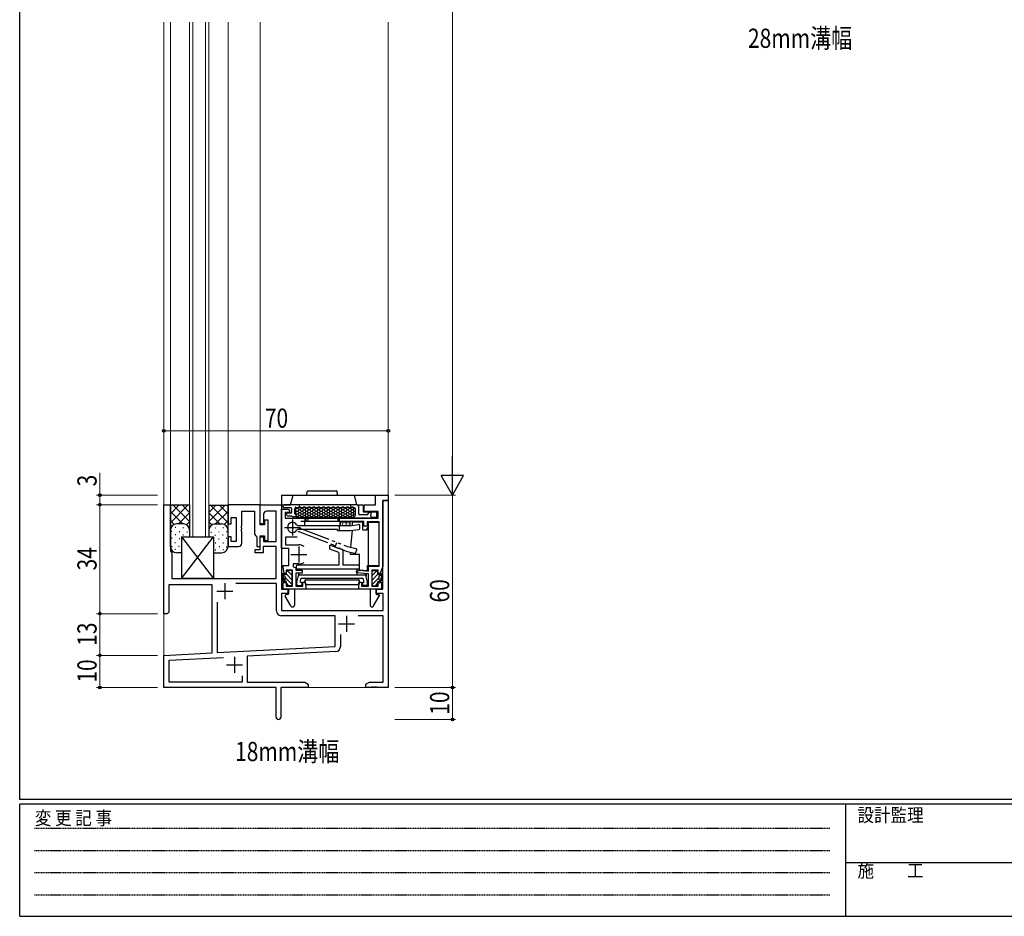
# Model space of a CAD drawing. Extents: x 0 to 793, y 0 to 564.
# Drawn here: x 3 to 310, y 0 to 280 of the extents above; entities that cross this region are included whole.
import ezdxf

# ---------------------------------------------------------------- set-up
doc = ezdxf.new("R2010")
doc.units = 0
doc.linetypes.add('HIDDEN', pattern=[0.375, 0.25, -0.125])
doc.linetypes.add('YDIVIDE_1', pattern=[15, 10, -1, 1, -1, 1, -1])
doc.layers.add('USER1', color=3, linetype='CONTINUOUS')
doc.layers.add('YKK_ZWAK', color=7, linetype='CONTINUOUS')
for name, color, linetype, lineweight in [('YKK_11', 7, 'CONTINUOUS', 30), ('YKK_12', 2, 'CONTINUOUS', 13), ('YKK_13', 4, 'CONTINUOUS', 30), ('YKK_D', 6, 'CONTINUOUS', 13)]:
    doc.layers.add(name, color=color, linetype=linetype, lineweight=lineweight)
doc.styles.add('text-b', font='extslim2.shx', dxfattribs={"width": 0.8, "bigfont": 'extfont2.shx'})
doc.styles.add('YKK_OSSTYLE1', font='romans.shx', dxfattribs={"width": 0.9, "bigfont": 'EXTFONT.SHX'})

# ---------------------------------------------------------------- blocks, each defined once
blk = doc.blocks.new('A201')
at = {"layer": 'YKK_ZWAK', "color": 254, "linetype": 'Continuous'}
for p, q in [((21, 35), (21, 410)), ((571, 35), (21, 35)), ((544, 34), (21, 34)), ((21, 9), (21, 34)), ((205, 34), (205, 9)), ((21, 9), (544, 9))]:
    blk.add_line(p, q, dxfattribs=at)
at = {"layer": 'YKK_ZWAK', "color": 131, "linetype": 'HIDDEN'}
for p, q in [((24.28, 28.63), (201.57, 28.63)), ((24.28, 23.68), (201.57, 23.68)), ((24.28, 18.74), (201.57, 18.74)), ((24.28, 13.79), (201.57, 13.79))]:
    blk.add_line(p, q, dxfattribs=at)
at = {"layer": 'YKK_ZWAK', "color": 131, "linetype": 'Continuous'}
blk.add_line((205, 21), (297, 21), dxfattribs=at)
at = {"layer": 'YKK_ZWAK', "color": 131, "linetype": 'Continuous', "style": 'YKK_OSSTYLE1', "width": 0.9}
for s, p in [('設計監理', (207.69, 30.05)), ('変 更 記 事', (24.37, 29.39)), ('施\u3000\u3000工', (207.69, 17.68))]:
    blk.add_text(s, height=3, dxfattribs=at).set_placement(p)

msp = doc.modelspace()

# ---------------------------------------------------------------- linework, layer by layer
at = {"layer": 'YKK_11', "linetype": 'ByBlock', "lineweight": -2, "ltscale": 0.5}
for p, q in [((113.8, 128.4), (113.8, 131.4)), ((113.8, 131.4), (117.8, 131.4)), ((116.1, 102), (116.1, 129.7)), ((116.1, 129.7), (117.8, 129.7)), ((117.8, 129.7), (116.1, 129.7)), ((116.1, 129.7), (116.1, 109.2)), ((117.8, 131.4), (117.8, 129.7)), ((117.8, 129.7), (117.8, 71.4)), ((47.8, 94.4), (47.8, 128.4)), ((47.8, 128.4), (49.8, 128.4)), ((49.8, 128.4), (49.8, 113.9)), ((77.8, 128.4), (67.8, 128.4)), ((67.8, 128.4), (67.8, 122.4)), ((72.1, 121.86), (72.1, 126.4)), ((72.1, 126.4), (76, 126.4)), ((76, 126.4), (76, 119.2)), ((77.8, 122.4), (77.8, 128.4)), ((77.8, 128.4), (84.5, 128.4)), ((77.8, 122.1), (77.8, 128.4)), ((82.8, 126.4), (79.9, 126.4)), ((82.8, 116.9), (82.8, 126.4)), ((84.5, 128.4), (84.5, 102)), ((84.5, 114.7), (84.5, 127)), ((84.5, 127), (86.3, 127)), ((86.9, 126), (85.6, 126)), ((85.6, 126), (85.6, 124.2)), ((87.1, 126.2), (86.9, 126)), ((110.3, 126.3), (110.3, 128.4)), ((110.3, 128.4), (113.8, 128.4)), ((114.6, 126.3), (110.3, 126.3)), ((114.6, 124.2), (114.6, 126.3)), ((68.8, 122.4), (68.8, 124.4)), ((68.8, 124.4), (70.3, 124.4)), ((70.3, 124.4), (70.3, 116.9)), ((78.9, 125.4), (78.9, 122.4)), ((80.3, 123.6), (79.2, 123.6)), ((79.2, 123.6), (79.2, 122.1)), ((80.3, 117.2), (80.3, 123.6)), ((85.6, 124.2), (114.6, 124.2)), ((110.2, 123.2), (90.5, 123.2)), ((110.2, 121.7), (110.2, 123.2)), ((114.9, 123), (111.2, 123)), ((111.2, 123), (111.2, 121.7)), ((114.9, 109.2), (114.9, 123)), ((67.8, 122.4), (68.8, 122.4)), ((71.98, 121.67), (72.1, 121.86)), ((71.98, 121.13), (71.98, 121.67)), ((72.1, 120.94), (71.98, 121.13)), ((71.98, 120.67), (72.1, 120.86)), ((71.98, 120.13), (71.98, 120.67)), ((72.1, 119.94), (71.98, 120.13)), ((72.1, 120.86), (72.1, 120.94)), ((72.1, 116.4), (72.1, 119.94)), ((78.9, 122.4), (77.8, 122.4)), ((79.2, 122.1), (77.8, 122.1)), ((111.2, 121.7), (110.2, 121.7)), ((68.8, 118.4), (67.8, 118.4)), ((67.8, 118.4), (67.8, 115.4)), ((68.8, 116.9), (68.8, 118.4)), ((70.3, 116.9), (68.8, 116.9)), ((76, 119.2), (76.5, 118.7)), ((76.5, 118.7), (76.8, 118.4)), ((76.8, 118.4), (76.8, 115.4)), ((77.8, 115.4), (77.8, 118.7)), ((77.8, 118.7), (79.2, 118.7)), ((77.8, 114.4), (77.8, 118.4)), ((77.8, 118.4), (78.9, 118.4)), ((78.9, 118.4), (78.9, 116.9)), ((78.9, 116.9), (82.8, 116.9)), ((79.2, 118.7), (79.2, 117.2)), ((79.2, 117.2), (80.3, 117.2)), ((89.35, 118.3), (85.7, 118.3)), ((85.7, 118.3), (85.7, 115.9)), ((49.8, 113.9), (50.3, 113.4)), ((67.8, 115.4), (71.1, 115.4)), ((76.3, 113.4), (76.3, 114.4)), ((76.3, 114.4), (77.8, 114.4)), ((76.8, 115.4), (77.8, 115.4)), ((82.8, 115.4), (78.8, 115.4)), ((78.8, 115.4), (78.8, 113.4)), ((82.8, 105.4), (82.8, 115.4)), ((86.75, 114.7), (84.5, 114.7)), ((85.7, 115.9), (89.85, 115.9)), ((86.75, 109.4), (86.75, 114.7)), ((50.3, 113.4), (50.3, 105.4)), ((78.8, 113.4), (76.3, 113.4)), ((84.95, 109), (84.95, 109.4)), ((84.95, 109.4), (86.75, 109.4)), ((85.32, 106.9), (84.95, 109)), ((87.95, 108), (85.95, 108)), ((85.95, 108), (85.95, 106.9)), ((87.95, 103), (87.95, 108)), ((89.85, 109.9), (88.15, 109.9)), ((88.15, 109.9), (88.15, 109)), ((88.15, 109), (88.95, 108.79)), ((88.95, 108.79), (88.95, 108)), ((88.95, 108), (90.95, 108)), ((90.95, 108), (90.95, 107)), ((107.92, 107.62), (109.06, 107.93)), ((107.96, 107.12), (107.92, 107.62)), ((109.06, 107.93), (111.65, 107.7)), ((111.65, 107.7), (111.65, 109.2)), ((111.65, 109.2), (114.9, 109.2)), ((114.65, 108), (112.65, 108)), ((112.65, 108), (112.65, 103)), ((114.65, 106.9), (114.65, 108)), ((116.1, 109.2), (115.26, 106.9)), ((50.3, 105.4), (82.8, 105.4)), ((85.95, 106.9), (85.32, 106.9)), ((90.95, 107), (88.95, 107)), ((88.95, 107), (88.95, 103)), ((111.65, 106.8), (107.96, 107.12)), ((111.65, 103), (111.65, 106.8)), ((115.26, 106.9), (114.65, 106.9)), ((62.8, 103.4), (49.3, 103.4)), ((49.3, 103.4), (49.3, 94.9)), ((62.8, 82.19), (62.8, 103.4)), ((82.87, 103.77), (70.21, 103.77)), ((82.87, 95.27), (82.87, 103.77)), ((84.5, 102), (86.5, 102)), ((84.95, 102), (84.95, 104.1)), ((84.95, 104.1), (85.95, 104.1)), ((92.05, 102), (84.95, 102)), ((85.95, 104.1), (85.95, 103)), ((85.95, 103), (87.95, 103)), ((86.5, 102), (86.5, 100.7)), ((88.95, 103), (91.15, 103)), ((91.15, 103), (91.15, 104.2)), ((91.15, 104.2), (91.73, 104.2)), ((91.73, 104.2), (92.05, 103)), ((92.05, 103), (92.05, 102)), ((108.55, 103), (108.87, 104.2)), ((108.55, 102), (108.55, 103)), ((115.65, 102), (108.55, 102)), ((108.87, 104.2), (109.45, 104.2)), ((109.45, 104.2), (109.45, 103)), ((109.45, 103), (111.65, 103)), ((112.65, 103), (114.65, 103)), ((114.1, 100.7), (114.1, 102)), ((114.1, 102), (116.1, 102)), ((114.65, 103), (114.65, 104.1)), ((114.65, 104.1), (115.65, 104.1)), ((115.65, 104.1), (115.65, 102)), ((86.5, 100.7), (84.5, 100.7)), ((84.5, 100.7), (84.5, 95.4)), ((116.17, 100.7), (114.1, 100.7)), ((116.17, 95.4), (116.17, 100.7)), ((64.43, 97.99), (64.43, 82.27)), ((84.5, 95.4), (116.17, 95.4)), ((48.8, 94.4), (47.8, 94.4)), ((49.3, 94.9), (48.8, 94.4)), ((101.2, 93.77), (84.37, 93.77)), ((101.2, 84.2), (101.2, 93.77)), ((116.17, 93.77), (108.43, 93.77)), ((116.17, 73.03), (116.17, 93.77)), ((102.83, 87.91), (102.83, 84.08)), ((64.43, 82.27), (101.2, 84.2)), ((47.8, 81.4), (62.8, 82.19)), ((47.8, 71.4), (47.8, 81.4)), ((49.43, 79.85), (66.34, 80.74)), ((101.41, 82.58), (73.8, 81.13)), ((73.8, 81.13), (73.8, 73.03)), ((49.43, 73.03), (49.43, 79.85)), ((72.17, 74.99), (72.17, 73.03)), ((82.8, 71.4), (47.8, 71.4)), ((72.17, 73.03), (49.43, 73.03)), ((73.8, 73.03), (91.71, 73.03)), ((82.8, 62.15), (82.8, 71.4)), ((92.8, 71.4), (84.3, 71.4)), ((84.3, 71.4), (84.3, 62.15)), ((91.71, 73.03), (92.8, 72.4)), ((92.8, 72.4), (92.8, 71.4)), ((110.8, 72.4), (111.89, 73.03)), ((110.8, 71.4), (110.8, 72.4)), ((112.34, 71.4), (110.8, 71.4)), ((111.89, 73.03), (116.17, 73.03)), ((112.53, 71.52), (112.34, 71.4)), ((113.07, 71.52), (112.53, 71.52)), ((113.26, 71.4), (113.07, 71.52)), ((113.34, 71.4), (113.26, 71.4)), ((113.53, 71.52), (113.34, 71.4)), ((114.07, 71.52), (113.53, 71.52)), ((114.26, 71.4), (114.07, 71.52)), ((117.8, 71.4), (114.26, 71.4))]:
    msp.add_line(p, q, dxfattribs=at)
at = {"layer": 'YKK_11', "ltscale": 0.5}
for p, q in [((87.9, 123.8), (87.9, 118.8)), ((85.4, 121.3), (90.4, 121.3)), ((89.85, 115.4), (89.85, 110.4)), ((87.35, 112.9), (92.35, 112.9)), ((64.3, 101.4), (69.3, 101.4)), ((66.8, 103.9), (66.8, 98.9)), ((104.8, 93.7), (104.8, 88.7)), ((102.3, 91.2), (107.3, 91.2)), ((69.8, 80.9), (69.8, 75.9)), ((67.3, 78.4), (72.3, 78.4))]:
    msp.add_line(p, q, dxfattribs=at)
at = {"layer": 'YKK_11', "linetype": 'ByBlock', "lineweight": -2, "ltscale": 0.5}
for centre, radius, start, end in [((79.9, 125.4), 1, 90, 180), ((86.3, 126.2), 0.8, 0, 90), ((71.1, 116.4), 1, 270, 360), ((89.85, 112.9), 3, 55.9442, 90), ((89.85, 112.9), 3, 270, 304.0558), ((84.37, 95.27), 1.5, 180, 270), ((101.33, 84.08), 1.5, 273, 360), ((83.55, 62.15), 0.75, 180, 0)]:
    msp.add_arc(centre, radius, start, end, dxfattribs=at)
at = {"layer": 'YKK_12'}
for p, q in [((47.8, 71.4), (47.8, 278.9)), ((49.8, 278.9), (49.8, 128.1)), ((55.8, 118.4), (55.8, 278.9)), ((56.8, 118.4), (56.8, 278.9)), ((60.8, 118.4), (60.8, 278.9)), ((61.8, 118.4), (61.8, 278.9)), ((67.8, 128.1), (67.8, 278.9)), ((77.8, 128.1), (77.8, 278.9)), ((117.8, 71.4), (117.8, 278.9)), ((55.8, 118.4), (61.8, 118.4)), ((47.8, 71.4), (82.5, 71.4)), ((84.6, 71.4), (117.8, 71.4))]:
    msp.add_line(p, q, dxfattribs=at)
at = {"layer": 'YKK_13'}
for p, q in [((92.43, 131.4), (92.53, 132.52)), ((92.72, 132.7), (101.68, 132.7)), ((101.97, 131.4), (101.87, 132.52)), ((84.5, 131.4), (84.5, 128.1)), ((84.5, 131.4), (114.1, 131.4)), ((87.3, 128.4), (88.11, 131.4)), ((108, 128.4), (107.2, 131.4)), ((49.8, 128.4), (50, 128.2)), ((49.8, 115.4), (49.8, 128.4)), ((49.8, 125.53), (52.47, 128.2)), ((49.8, 127.86), (50.14, 128.2)), ((49.8, 122.7), (55.3, 128.2)), ((53.7, 122.4), (49.8, 126.3)), ((55.8, 128.2), (50, 128.2)), ((55.8, 123.13), (50.73, 128.2)), ((55.8, 125.96), (53.56, 128.2)), ((55.8, 128.4), (55.6, 128.2)), ((55.8, 128.4), (55.8, 118.4)), ((61.8, 128.4), (62, 128.2)), ((61.8, 128.4), (61.8, 118.4)), ((61.8, 123.13), (66.87, 128.2)), ((61.8, 125.96), (64.04, 128.2)), ((61.8, 128.2), (67.6, 128.2)), ((67.8, 122.7), (62.3, 128.2)), ((63.9, 122.4), (67.8, 126.3)), ((67.8, 125.53), (65.13, 128.2)), ((67.8, 127.86), (67.46, 128.2)), ((67.8, 128.4), (67.6, 128.2)), ((67.8, 115.4), (67.8, 128.4)), ((84.5, 128.4), (87.3, 128.4)), ((84.5, 126.7), (84.5, 115.2)), ((108.05, 128.4), (85.35, 128.4)), ((87.35, 127.4), (85.35, 127.4)), ((87.65, 126.1), (87.65, 127.1)), ((88.65, 125.5), (88.65, 127.1)), ((88.88, 126.74), (88.65, 126.74)), ((88.88, 127.6), (88.73, 127.6)), ((88.88, 127.6), (88.94, 127.7)), ((89.13, 127.17), (88.88, 127.6)), ((88.88, 126.74), (89.13, 127.17)), ((89.13, 126.31), (88.88, 126.74)), ((88.88, 125.87), (89.13, 126.31)), ((107.25, 127.4), (88.95, 127.4)), ((89.63, 127.17), (89.13, 127.17)), ((89.63, 126.31), (89.13, 126.31)), ((89.63, 127.17), (89.88, 127.6)), ((89.88, 126.74), (89.63, 127.17)), ((89.63, 126.31), (89.88, 126.74)), ((89.88, 125.87), (89.63, 126.31)), ((89.88, 127.6), (89.83, 127.7)), ((90.38, 127.6), (89.88, 127.6)), ((90.38, 126.74), (89.88, 126.74)), ((90.1, 127.4), (90.1, 128.4)), ((90.38, 127.6), (90.44, 127.7)), ((90.63, 127.17), (90.38, 127.6)), ((90.38, 126.74), (90.63, 127.17)), ((90.63, 126.31), (90.38, 126.74)), ((90.38, 125.87), (90.63, 126.31)), ((91.13, 127.17), (90.63, 127.17)), ((91.13, 126.31), (90.63, 126.31)), ((91.13, 127.17), (91.38, 127.6)), ((91.38, 126.74), (91.13, 127.17)), ((91.13, 126.31), (91.38, 126.74)), ((91.38, 125.87), (91.13, 126.31)), ((91.38, 127.6), (91.33, 127.7)), ((91.88, 127.6), (91.38, 127.6)), ((91.88, 126.74), (91.38, 126.74)), ((91.88, 127.6), (91.94, 127.7)), ((92.13, 127.17), (91.88, 127.6)), ((91.88, 126.74), (92.13, 127.17)), ((92.13, 126.31), (91.88, 126.74)), ((91.88, 125.87), (92.13, 126.31)), ((92.63, 127.17), (92.13, 127.17)), ((92.63, 126.31), (92.13, 126.31)), ((92.63, 127.17), (92.88, 127.6)), ((92.88, 126.74), (92.63, 127.17)), ((92.63, 126.31), (92.88, 126.74)), ((92.88, 125.87), (92.63, 126.31)), ((92.88, 127.6), (92.83, 127.7)), ((93.38, 127.6), (92.88, 127.6)), ((93.38, 126.74), (92.88, 126.74)), ((93.38, 127.6), (93.44, 127.7)), ((93.63, 127.17), (93.38, 127.6)), ((93.38, 126.74), (93.63, 127.17)), ((93.63, 126.31), (93.38, 126.74)), ((93.38, 125.87), (93.63, 126.31)), ((94.13, 127.17), (93.63, 127.17)), ((94.13, 126.31), (93.63, 126.31)), ((94.13, 127.17), (94.38, 127.6)), ((94.38, 126.74), (94.13, 127.17)), ((94.13, 126.31), (94.38, 126.74)), ((94.38, 125.87), (94.13, 126.31)), ((94.38, 127.6), (94.33, 127.7)), ((94.88, 127.6), (94.38, 127.6)), ((94.88, 126.74), (94.38, 126.74)), ((94.88, 127.6), (94.94, 127.7)), ((95.13, 127.17), (94.88, 127.6)), ((94.88, 126.74), (95.13, 127.17)), ((95.13, 126.31), (94.88, 126.74)), ((94.88, 125.87), (95.13, 126.31)), ((95.63, 127.17), (95.13, 127.17)), ((95.63, 126.31), (95.13, 126.31)), ((95.63, 127.17), (95.88, 127.6)), ((95.88, 126.74), (95.63, 127.17)), ((95.63, 126.31), (95.88, 126.74)), ((95.88, 125.87), (95.63, 126.31)), ((95.88, 127.6), (95.83, 127.7)), ((96.38, 127.6), (95.88, 127.6)), ((96.38, 126.74), (95.88, 126.74)), ((96.38, 127.6), (96.44, 127.7)), ((96.63, 127.17), (96.38, 127.6)), ((96.38, 126.74), (96.63, 127.17)), ((96.63, 126.31), (96.38, 126.74)), ((96.38, 125.87), (96.63, 126.31)), ((97.13, 127.17), (96.63, 127.17)), ((97.13, 126.31), (96.63, 126.31)), ((97.13, 127.17), (97.38, 127.6)), ((97.38, 126.74), (97.13, 127.17)), ((97.13, 126.31), (97.38, 126.74)), ((97.38, 125.87), (97.13, 126.31)), ((97.38, 127.6), (97.33, 127.7)), ((97.88, 127.6), (97.38, 127.6)), ((97.88, 126.74), (97.38, 126.74)), ((97.88, 127.6), (97.94, 127.7)), ((98.13, 127.17), (97.88, 127.6)), ((97.88, 126.74), (98.13, 127.17)), ((98.13, 126.31), (97.88, 126.74)), ((97.88, 125.87), (98.13, 126.31)), ((98.63, 127.17), (98.13, 127.17)), ((98.63, 126.31), (98.13, 126.31)), ((98.63, 127.17), (98.88, 127.6)), ((98.88, 126.74), (98.63, 127.17)), ((98.63, 126.31), (98.88, 126.74)), ((98.88, 125.87), (98.63, 126.31)), ((98.88, 127.6), (98.83, 127.7)), ((99.38, 127.6), (98.88, 127.6)), ((99.38, 126.74), (98.88, 126.74)), ((99.38, 127.6), (99.44, 127.7)), ((99.63, 127.17), (99.38, 127.6)), ((99.38, 126.74), (99.63, 127.17)), ((99.63, 126.31), (99.38, 126.74)), ((99.38, 125.87), (99.63, 126.31)), ((100.13, 127.17), (99.63, 127.17)), ((100.13, 126.31), (99.63, 126.31)), ((100.13, 127.17), (100.38, 127.6)), ((100.38, 126.74), (100.13, 127.17)), ((100.13, 126.31), (100.38, 126.74)), ((100.38, 125.87), (100.13, 126.31)), ((100.38, 127.6), (100.33, 127.7)), ((100.88, 127.6), (100.38, 127.6)), ((100.88, 126.74), (100.38, 126.74)), ((100.88, 127.6), (100.94, 127.7)), ((101.13, 127.17), (100.88, 127.6)), ((100.88, 126.74), (101.13, 127.17)), ((101.13, 126.31), (100.88, 126.74)), ((100.88, 125.87), (101.13, 126.31)), ((101.63, 127.17), (101.13, 127.17)), ((101.63, 126.31), (101.13, 126.31)), ((101.63, 127.17), (101.88, 127.6)), ((101.88, 126.74), (101.63, 127.17)), ((101.63, 126.31), (101.88, 126.74)), ((101.88, 125.87), (101.63, 126.31)), ((101.88, 127.6), (101.83, 127.7)), ((102.38, 127.6), (101.88, 127.6)), ((102.38, 126.74), (101.88, 126.74)), ((102.38, 127.6), (102.44, 127.7)), ((102.63, 127.17), (102.38, 127.6)), ((102.38, 126.74), (102.63, 127.17)), ((102.63, 126.31), (102.38, 126.74)), ((102.38, 125.87), (102.63, 126.31)), ((103.13, 127.17), (102.63, 127.17)), ((103.13, 126.31), (102.63, 126.31)), ((103.13, 127.17), (103.38, 127.6)), ((103.38, 126.74), (103.13, 127.17)), ((103.13, 126.31), (103.38, 126.74)), ((103.38, 125.87), (103.13, 126.31)), ((103.38, 127.6), (103.33, 127.7)), ((103.88, 127.6), (103.38, 127.6)), ((103.88, 126.74), (103.38, 126.74)), ((103.88, 127.6), (103.94, 127.7)), ((104.13, 127.17), (103.88, 127.6)), ((103.88, 126.74), (104.13, 127.17)), ((104.13, 126.31), (103.88, 126.74)), ((103.88, 125.87), (104.13, 126.31)), ((104.63, 127.17), (104.13, 127.17)), ((104.63, 126.31), (104.13, 126.31)), ((104.63, 127.17), (104.88, 127.6)), ((104.88, 126.74), (104.63, 127.17)), ((104.63, 126.31), (104.88, 126.74)), ((104.88, 125.87), (104.63, 126.31)), ((104.88, 127.6), (104.83, 127.7)), ((105.38, 127.6), (104.88, 127.6)), ((105.38, 126.74), (104.88, 126.74)), ((105.38, 127.6), (105.44, 127.7)), ((105.63, 127.17), (105.38, 127.6)), ((105.38, 126.74), (105.63, 127.17)), ((105.63, 126.31), (105.38, 126.74)), ((105.38, 125.87), (105.63, 126.31)), ((106.13, 127.17), (105.63, 127.17)), ((106.13, 126.31), (105.63, 126.31)), ((106.1, 127.4), (106.1, 128.4)), ((106.13, 127.17), (106.38, 127.6)), ((106.38, 126.74), (106.13, 127.17)), ((106.13, 126.31), (106.38, 126.74)), ((106.38, 125.87), (106.13, 126.31)), ((106.38, 127.6), (106.33, 127.7)), ((106.88, 127.6), (106.38, 127.6)), ((106.88, 126.74), (106.38, 126.74)), ((106.88, 127.6), (106.94, 127.7)), ((107.13, 127.17), (106.88, 127.6)), ((106.88, 126.74), (107.13, 127.17)), ((107.13, 126.31), (106.88, 126.74)), ((106.88, 125.87), (107.13, 126.31)), ((107.55, 127.17), (107.13, 127.17)), ((107.55, 126.31), (107.13, 126.31)), ((107.55, 125.1), (107.55, 127.1)), ((108, 128.4), (110, 128.4)), ((108.55, 125.5), (108.55, 127.9)), ((110, 128.4), (110, 126.15)), ((110, 126.15), (114.2, 126.15)), ((112.15, 126), (111.95, 126)), ((114.2, 124.5), (114.2, 126.15)), ((51.03, 122.24), (49.8, 123.47)), ((52.33, 122.4), (55.8, 125.87)), ((54.93, 122.17), (55.8, 123.04)), ((65.27, 122.4), (61.8, 125.87)), ((62.67, 122.17), (61.8, 123.04)), ((66.57, 122.24), (67.8, 123.47)), ((86.05, 125.3), (86.05, 125.5)), ((87.35, 125.8), (86.35, 125.8)), ((87.75, 124.8), (86.55, 124.8)), ((88.9, 124.6), (88.15, 124.6)), ((88.88, 125.87), (88.65, 125.87)), ((89.13, 125.44), (88.88, 125.87)), ((89.12, 125.41), (89.13, 125.44)), ((89.63, 125.44), (89.13, 125.44)), ((89.2, 124.9), (89.2, 124.2)), ((89.63, 124.57), (89.2, 124.57)), ((89.2, 124.5), (107, 124.5)), ((89.63, 125.44), (89.88, 125.87)), ((89.88, 125.01), (89.63, 125.44)), ((89.63, 124.57), (89.88, 125.01)), ((89.68, 124.5), (89.63, 124.57)), ((90.38, 125.87), (89.88, 125.87)), ((90.38, 125.01), (89.88, 125.01)), ((90.63, 125.44), (90.38, 125.87)), ((90.38, 125.01), (90.63, 125.44)), ((90.63, 124.57), (90.38, 125.01)), ((90.59, 124.5), (90.63, 124.57)), ((91.13, 125.44), (90.63, 125.44)), ((91.13, 124.57), (90.63, 124.57)), ((91.13, 125.44), (91.38, 125.87)), ((91.38, 125.01), (91.13, 125.44)), ((91.13, 124.57), (91.38, 125.01)), ((91.18, 124.5), (91.13, 124.57)), ((91.88, 125.87), (91.38, 125.87)), ((91.88, 125.01), (91.38, 125.01)), ((91.6, 123.2), (91.6, 121.8)), ((92.13, 125.44), (91.88, 125.87)), ((91.88, 125.01), (92.13, 125.44)), ((92.13, 124.57), (91.88, 125.01)), ((91.9, 123.2), (91.9, 124.2)), ((92.09, 124.5), (92.13, 124.57)), ((92.63, 125.44), (92.13, 125.44)), ((92.63, 124.57), (92.13, 124.57)), ((92.2, 123.2), (92.2, 124.2)), ((92.63, 125.44), (92.88, 125.87)), ((92.88, 125.01), (92.63, 125.44)), ((92.63, 124.57), (92.88, 125.01)), ((92.68, 124.5), (92.63, 124.57)), ((92.74, 124.2), (92.74, 123.2)), ((93.38, 125.87), (92.88, 125.87)), ((93.38, 125.01), (92.88, 125.01)), ((93.63, 125.44), (93.38, 125.87)), ((93.38, 125.01), (93.63, 125.44)), ((93.63, 124.57), (93.38, 125.01)), ((93.59, 124.5), (93.63, 124.57)), ((94.13, 125.44), (93.63, 125.44)), ((94.13, 124.57), (93.63, 124.57)), ((94.13, 125.44), (94.38, 125.87)), ((94.38, 125.01), (94.13, 125.44)), ((94.13, 124.57), (94.38, 125.01)), ((94.18, 124.5), (94.13, 124.57)), ((94.88, 125.87), (94.38, 125.87)), ((94.88, 125.01), (94.38, 125.01)), ((95.13, 125.44), (94.88, 125.87)), ((94.88, 125.01), (95.13, 125.44)), ((95.13, 124.57), (94.88, 125.01)), ((95.09, 124.5), (95.13, 124.57)), ((95.63, 125.44), (95.13, 125.44)), ((95.63, 124.57), (95.13, 124.57)), ((95.63, 125.44), (95.88, 125.87)), ((95.88, 125.01), (95.63, 125.44)), ((95.63, 124.57), (95.88, 125.01)), ((95.68, 124.5), (95.63, 124.57)), ((96.38, 125.87), (95.88, 125.87)), ((96.38, 125.01), (95.88, 125.01)), ((96.63, 125.44), (96.38, 125.87)), ((96.38, 125.01), (96.63, 125.44)), ((96.63, 124.57), (96.38, 125.01)), ((96.59, 124.5), (96.63, 124.57)), ((97.13, 125.44), (96.63, 125.44)), ((97.13, 124.57), (96.63, 124.57)), ((97.13, 125.44), (97.38, 125.87)), ((97.38, 125.01), (97.13, 125.44)), ((97.13, 124.57), (97.38, 125.01)), ((97.18, 124.5), (97.13, 124.57)), ((97.88, 125.87), (97.38, 125.87)), ((97.88, 125.01), (97.38, 125.01)), ((98.13, 125.44), (97.88, 125.87)), ((97.88, 125.01), (98.13, 125.44)), ((98.13, 124.57), (97.88, 125.01)), ((98.09, 124.5), (98.13, 124.57)), ((98.63, 125.44), (98.13, 125.44)), ((98.63, 124.57), (98.13, 124.57)), ((98.63, 125.44), (98.88, 125.87)), ((98.88, 125.01), (98.63, 125.44)), ((98.63, 124.57), (98.88, 125.01)), ((98.68, 124.5), (98.63, 124.57)), ((99.38, 125.87), (98.88, 125.87)), ((99.38, 125.01), (98.88, 125.01)), ((99.63, 125.44), (99.38, 125.87)), ((99.38, 125.01), (99.63, 125.44)), ((99.63, 124.57), (99.38, 125.01)), ((99.59, 124.5), (99.63, 124.57)), ((100.13, 125.44), (99.63, 125.44)), ((100.13, 124.57), (99.63, 124.57)), ((100.13, 125.44), (100.38, 125.87)), ((100.38, 125.01), (100.13, 125.44)), ((100.13, 124.57), (100.38, 125.01)), ((100.18, 124.5), (100.13, 124.57)), ((100.88, 125.87), (100.38, 125.87)), ((100.88, 125.01), (100.38, 125.01)), ((101.13, 125.44), (100.88, 125.87)), ((100.88, 125.01), (101.13, 125.44)), ((101.13, 124.57), (100.88, 125.01)), ((101.09, 124.5), (101.13, 124.57)), ((101.63, 125.44), (101.13, 125.44)), ((101.63, 124.57), (101.13, 124.57)), ((101.63, 125.44), (101.88, 125.87)), ((101.88, 125.01), (101.63, 125.44)), ((101.63, 124.57), (101.88, 125.01)), ((101.68, 124.5), (101.63, 124.57)), ((102.38, 125.87), (101.88, 125.87)), ((102.38, 125.01), (101.88, 125.01)), ((102.2, 123.2), (102.2, 124.2)), ((102.63, 125.44), (102.38, 125.87)), ((102.38, 125.01), (102.63, 125.44)), ((102.63, 124.57), (102.38, 125.01)), ((102.5, 124.2), (102.5, 123.2)), ((102.59, 124.5), (102.63, 124.57)), ((103.13, 125.44), (102.63, 125.44)), ((103.13, 124.57), (102.63, 124.57)), ((102.8, 121.85), (102.8, 123.2)), ((102.8, 123.2), (102.8, 121.8)), ((102.8, 122.9), (102.82, 122.89)), ((102.94, 123.06), (102.96, 123.06)), ((103.08, 122.96), (103.1, 122.95)), ((103.13, 125.44), (103.38, 125.87)), ((103.38, 125.01), (103.13, 125.44)), ((103.13, 124.57), (103.38, 125.01)), ((103.18, 124.5), (103.13, 124.57)), ((103.3, 122.9), (103.32, 122.89)), ((103.88, 125.87), (103.38, 125.87)), ((103.88, 125.01), (103.38, 125.01)), ((103.44, 123.06), (103.46, 123.06)), ((103.58, 122.96), (103.6, 122.95)), ((103.8, 122.9), (103.82, 122.89)), ((104.13, 125.44), (103.88, 125.87)), ((103.88, 125.01), (104.13, 125.44)), ((104.13, 124.57), (103.88, 125.01)), ((103.94, 123.06), (103.96, 123.06)), ((104.08, 122.96), (104.1, 122.95)), ((104.09, 124.5), (104.13, 124.57)), ((104.63, 125.44), (104.13, 125.44)), ((104.63, 124.57), (104.13, 124.57)), ((104.3, 122.9), (104.32, 122.89)), ((104.44, 123.06), (104.46, 123.06)), ((104.58, 122.96), (104.6, 122.95)), ((104.63, 125.44), (104.88, 125.87)), ((104.88, 125.01), (104.63, 125.44)), ((104.63, 124.57), (104.88, 125.01)), ((104.68, 124.5), (104.63, 124.57)), ((104.8, 122.9), (104.82, 122.89)), ((105.38, 125.87), (104.88, 125.87)), ((105.38, 125.01), (104.88, 125.01)), ((104.94, 123.06), (104.96, 123.06)), ((105.08, 122.96), (105.1, 122.95)), ((105.3, 122.9), (105.32, 122.89)), ((105.63, 125.44), (105.38, 125.87)), ((105.38, 125.01), (105.63, 125.44)), ((105.63, 124.57), (105.38, 125.01)), ((105.44, 123.06), (105.46, 123.06)), ((105.58, 122.96), (105.6, 122.95)), ((105.59, 124.5), (105.63, 124.57)), ((106.13, 125.44), (105.63, 125.44)), ((106.13, 124.57), (105.63, 124.57)), ((105.8, 123.2), (105.8, 121.85)), ((106.13, 125.44), (106.38, 125.87)), ((106.38, 125.01), (106.13, 125.44)), ((106.13, 124.57), (106.38, 125.01)), ((106.18, 124.5), (106.13, 124.57)), ((106.88, 125.87), (106.38, 125.87)), ((106.88, 125.01), (106.38, 125.01)), ((106.51, 123), (109.41, 123)), ((106.51, 123), (106.51, 121.91)), ((107.13, 125.44), (106.88, 125.87)), ((106.88, 125.01), (107.13, 125.44)), ((107, 124.81), (106.88, 125.01)), ((107.55, 125.44), (107.13, 125.44)), ((111.95, 124.2), (107.3, 124.2)), ((111.15, 125.2), (108.85, 125.2)), ((109.71, 122.7), (109.41, 123)), ((111.6, 122.9), (114.9, 122.9)), ((111.6, 109.4), (111.6, 122.9)), ((112.41, 124.5), (114.2, 124.5)), ((112.45, 125.45), (112.45, 125.7)), ((50.31, 120.06), (50.11, 120.06)), ((51.46, 121.26), (51.26, 121.26)), ((54, 122.4), (51.8, 122.4)), ((52.72, 119.96), (52.52, 119.96)), ((53.87, 121.16), (53.67, 121.16)), ((55.12, 119.86), (54.92, 119.86)), ((62.48, 119.86), (62.68, 119.86)), ((63.6, 122.4), (65.8, 122.4)), ((63.73, 121.16), (63.93, 121.16)), ((64.88, 119.96), (65.08, 119.96)), ((66.14, 121.26), (66.34, 121.26)), ((67.29, 120.06), (67.49, 120.06)), ((105.8, 121.85), (89.58, 121.85)), ((89.58, 120.75), (101.8, 120.75)), ((101.8, 120.75), (101.8, 120.65)), ((102.1, 120.35), (105.89, 120.35)), ((102.5, 121.85), (102.5, 120.35)), ((102.8, 122.4), (102.82, 122.39)), ((102.8, 121.9), (102.82, 121.89)), ((102.85, 122.75), (102.86, 122.76)), ((102.85, 122.25), (102.86, 122.26)), ((102.94, 122.56), (102.96, 122.56)), ((102.94, 122.06), (102.96, 122.06)), ((103.08, 122.46), (103.1, 122.45)), ((103.08, 121.96), (103.1, 121.95)), ((103.1, 122.75), (103.11, 122.73)), ((103.1, 122.25), (103.11, 122.23)), ((103.3, 122.4), (103.32, 122.39)), ((103.3, 121.9), (103.32, 121.89)), ((103.35, 122.75), (103.36, 122.76)), ((103.35, 122.25), (103.36, 122.26)), ((103.44, 122.56), (103.46, 122.56)), ((103.44, 122.06), (103.46, 122.06)), ((103.58, 122.46), (103.6, 122.45)), ((103.58, 121.96), (103.6, 121.95)), ((103.6, 122.75), (103.61, 122.73)), ((103.6, 122.25), (103.61, 122.23)), ((103.8, 122.4), (103.82, 122.39)), ((103.8, 121.9), (103.82, 121.89)), ((103.85, 122.75), (103.86, 122.76)), ((103.85, 122.25), (103.86, 122.26)), ((103.94, 122.56), (103.96, 122.56)), ((103.94, 122.06), (103.96, 122.06)), ((104.08, 122.46), (104.1, 122.45)), ((104.08, 121.96), (104.1, 121.95)), ((104.1, 122.75), (104.11, 122.73)), ((104.1, 122.25), (104.11, 122.23)), ((104.3, 122.4), (104.32, 122.39)), ((104.3, 121.9), (104.32, 121.89)), ((104.35, 122.75), (104.36, 122.76)), ((104.35, 122.25), (104.36, 122.26)), ((104.44, 122.56), (104.46, 122.56)), ((104.44, 122.06), (104.46, 122.06)), ((104.58, 122.46), (104.6, 122.45)), ((104.58, 121.96), (104.6, 121.95)), ((104.6, 122.75), (104.61, 122.73)), ((104.6, 122.25), (104.61, 122.23)), ((104.8, 122.4), (104.82, 122.39)), ((104.8, 121.9), (104.82, 121.89)), ((104.85, 122.75), (104.86, 122.76)), ((104.85, 122.25), (104.86, 122.26)), ((104.94, 122.56), (104.96, 122.56)), ((104.94, 122.06), (104.96, 122.06)), ((105.08, 122.46), (105.1, 122.45)), ((105.08, 121.96), (105.1, 121.95)), ((105.1, 122.75), (105.11, 122.73)), ((105.1, 122.25), (105.11, 122.23)), ((105.3, 122.4), (105.32, 122.39)), ((105.3, 121.9), (105.32, 121.89)), ((105.35, 122.75), (105.36, 122.76)), ((105.35, 122.25), (105.36, 122.26)), ((105.44, 122.56), (105.46, 122.56)), ((105.44, 122.06), (105.46, 122.06)), ((105.58, 122.46), (105.6, 122.45)), ((105.58, 121.96), (105.6, 121.95)), ((105.6, 122.75), (105.61, 122.73)), ((105.6, 122.25), (105.61, 122.23)), ((105.8, 121.85), (108.56, 122.19)), ((105.89, 120.35), (108.64, 120.69)), ((106.51, 120.4), (106.05, 115.11)), ((108.9, 120.98), (108.9, 121.89)), ((109.71, 122.7), (109.71, 120.85)), ((110, 120.55), (111.2, 120.55)), ((111.6, 121.72), (111.2, 121.03)), ((111.2, 120.55), (111.2, 121.03)), ((50.41, 117.94), (50.21, 117.94)), ((51.51, 118.97), (51.31, 118.97)), ((52.76, 117.77), (52.56, 117.77)), ((53.3, 118.4), (63.3, 105.4)), ((53.3, 105.4), (63.3, 118.4)), ((53.3, 118.4), (63.3, 118.4)), ((53.3, 118.4), (53.3, 105.4)), ((53.92, 118.88), (53.72, 118.88)), ((63.3, 118.4), (63.3, 105.4)), ((63.68, 118.88), (63.88, 118.88)), ((64.84, 117.77), (65.04, 117.77)), ((66.09, 118.97), (66.29, 118.97)), ((67.19, 117.94), (67.39, 117.94)), ((50.36, 115.24), (50.16, 115.24)), ((51.4, 114.42), (51.2, 114.42)), ((51.44, 116.54), (51.24, 116.54)), ((52.52, 115.32), (52.32, 115.32)), ((63.75, 116.45), (63.95, 116.45)), ((63.79, 114.33), (63.99, 114.33)), ((65.08, 115.32), (65.28, 115.32)), ((66.16, 116.54), (66.36, 116.54)), ((66.2, 114.42), (66.4, 114.42)), ((67.24, 115.24), (67.44, 115.24)), ((99.4, 115.4), (99.4, 114.76)), ((102.4, 113.46), (99.6, 114.48)), ((103.4, 114.37), (99.8, 115.68)), ((101.22, 115.24), (101.75, 116.64)), ((103.6, 114.09), (103.6, 109.5)), ((53.3, 113.4), (51.8, 113.4)), ((63.6, 113.4), (65.8, 113.4)), ((102.4, 113.46), (102.4, 109.5)), ((105.91, 113.6), (105.86, 112.95)), ((105.86, 112.95), (108.85, 112.95)), ((108.85, 108.12), (108.85, 112.95)), ((86.04, 106.6), (86.04, 107.6)), ((87.84, 106.31), (86.26, 107.89)), ((87.54, 107.9), (86.34, 107.9)), ((87.84, 103.4), (87.84, 107.6)), ((89.1, 109.2), (89.1, 108.6)), ((102.4, 109.5), (89.4, 109.5)), ((108.85, 108.3), (89.4, 108.3)), ((89.75, 108.3), (89.75, 108)), ((108.85, 109.5), (103.6, 109.5)), ((107.94, 108.3), (107.94, 106.5)), ((108.85, 108.12), (111.35, 107.9)), ((111.35, 109.4), (114.9, 109.4)), ((111.35, 107.9), (111.35, 109.4)), ((112.76, 106.31), (114.34, 107.89)), ((112.76, 103.4), (112.76, 107.6)), ((113.06, 107.9), (114.26, 107.9)), ((114.56, 106.6), (114.56, 107.6)), ((63.3, 105.4), (53.3, 105.4)), ((85.04, 104.4), (84.53, 106.87)), ((84.67, 107.02), (85.23, 104.9)), ((85.2, 106.27), (85.08, 106.96)), ((85.2, 106.27), (85.64, 106.15)), ((85.64, 104.9), (85.23, 104.9)), ((85.34, 106.6), (85.27, 107)), ((86.04, 106.6), (85.34, 106.6)), ((85.64, 104.9), (85.64, 106.15)), ((87.84, 103.48), (85.64, 105.68)), ((87.84, 104.9), (86.04, 106.7)), ((89.26, 104.24), (89.81, 106.28)), ((89.75, 107), (89.75, 106.07)), ((90.1, 106.5), (110.5, 106.5)), ((90.29, 104.2), (90.63, 105.5)), ((90.63, 105.5), (109.97, 105.5)), ((92.04, 103.72), (91.8, 104.62)), ((92.09, 105), (108.51, 105)), ((108.56, 103.72), (108.8, 104.62)), ((110.31, 104.2), (109.97, 105.5)), ((111.34, 104.24), (110.79, 106.28)), ((110.85, 106.86), (110.85, 106.07)), ((112.76, 104.9), (114.56, 106.7)), ((112.76, 103.48), (114.96, 105.68)), ((114.56, 106.6), (115.26, 106.6)), ((115.4, 106.27), (114.96, 106.15)), ((114.96, 104.9), (114.96, 106.15)), ((114.96, 104.9), (115.37, 104.9)), ((115.26, 106.6), (115.33, 107)), ((115.93, 107.02), (115.37, 104.9)), ((115.4, 106.27), (115.52, 106.96)), ((115.56, 104.4), (116.07, 106.87)), ((86.04, 104.4), (85.04, 104.4)), ((86.04, 103.4), (86.04, 104.4)), ((86.81, 103.1), (86.04, 103.87)), ((87.54, 103.1), (86.34, 103.1)), ((86.7, 102), (86.7, 100.7)), ((88.5, 102), (88.5, 97.09)), ((89.25, 103.5), (89.25, 104.16)), ((89.55, 103.2), (90.55, 103.2)), ((89.75, 103.2), (89.75, 103)), ((90.55, 104.2), (90.29, 104.2)), ((90.85, 103.9), (90.85, 103.5)), ((109.05, 102), (91.55, 102)), ((92.33, 103.5), (108.27, 103.5)), ((109.75, 103.9), (109.75, 103.5)), ((110.05, 104.2), (110.31, 104.2)), ((111.05, 103.2), (110.05, 103.2)), ((110.85, 103.2), (110.85, 103)), ((111.35, 103.5), (111.35, 104.16)), ((112.1, 102), (112.1, 97.09)), ((113.06, 103.1), (114.26, 103.1)), ((113.79, 103.1), (114.56, 103.87)), ((113.9, 102), (113.9, 100.7)), ((114.56, 104.4), (115.56, 104.4)), ((114.56, 103.4), (114.56, 104.4)), ((85.6, 100.1), (85.6, 99.98)), ((87.39, 96.8), (85.64, 99.83)), ((86.4, 100.4), (85.9, 100.4)), ((113.21, 96.8), (114.96, 99.83)), ((114.2, 100.4), (114.7, 100.4)), ((115, 100.1), (115, 99.98))]:
    msp.add_line(p, q, dxfattribs=at)
at = {"layer": 'YKK_13', "linetype": 'YDIVIDE_1'}
for p, q in [((89.53, 120.18), (100.93, 115.78)), ((89.92, 121.21), (105.05, 115.36)), ((100.93, 115.78), (100.89, 115.68)), ((101.06, 115.29), (102.46, 114.75)), ((102.72, 114.87), (102.46, 114.75)), ((102.84, 114.61), (102.72, 114.87)), ((102.84, 114.61), (104.6, 113.93)), ((104.6, 113.93), (107.28, 113.25)), ((105.05, 115.36), (107.75, 114.68)), ((107.63, 113.44), (107.96, 114.28))]:
    msp.add_line(p, q, dxfattribs=at)
at = {"layer": 'YKK_13'}
for centre, radius, start, end in [((92.72, 132.5), 0.2, 90, 175), ((101.68, 132.5), 0.2, 5, 90), ((85.35, 127.9), 0.5, 90, 270), ((87.35, 127.1), 0.3, 0, 90), ((87.35, 126.1), 0.3, 270, 0), ((88.95, 127.1), 0.3, 90, 180), ((107.25, 127.1), 0.3, 0, 90), ((108.05, 127.9), 0.5, 0, 90), ((111.95, 125.5), 0.5, 90, 180), ((112.15, 125.7), 0.3, 0, 90), ((86.35, 125.5), 0.3, 90, 180), ((86.55, 125.3), 0.5, 180, 270), ((87.9, 121.3), 1.58, 26.8803, 333.1197), ((88.15, 125.1), 0.5, 216.8699, 270), ((88.95, 125.5), 0.3, 180, 265.2198), ((88.9, 124.9), 0.3, 270, 85.2198), ((107.3, 124.5), 0.3, 94.7802, 270), ((107.25, 125.1), 0.3, 274.7802, 0), ((108.85, 125.5), 0.3, 180, 270), ((111.15, 125.5), 0.3, 270, 0), ((111.95, 124.7), 0.5, 270, 0), ((112.45, 125.1), 0.2, 120, 240), ((112.25, 125.45), 0.2, 300, 0), ((112.25, 124.75), 0.2, 0, 60), ((51.8, 120.4), 2, 90, 180), ((53.8, 120.4), 2, 0, 90), ((63.8, 120.4), 2, 90, 180), ((65.8, 120.4), 2, 0, 90), ((89.58, 122.15), 0.3, 206.8803, 270), ((89.58, 120.45), 0.3, 90, 153.1197), ((102.1, 120.65), 0.3, 180, 270), ((108.6, 121.89), 0.3, 0, 97), ((108.6, 120.98), 0.3, 277, 0), ((110, 120.84), 0.293, 178.6358, 269.7599), ((51.8, 115.4), 2, 180, 270), ((65.8, 115.4), 2, 270, 0), ((99.7, 115.4), 0.3, 70, 180), ((99.7, 114.76), 0.3, 180, 250), ((103.3, 114.09), 0.3, 0, 70), ((63.8, 115.4), 2, 255.5225, 270), ((86.34, 107.6), 0.3, 90, 180), ((87.54, 107.6), 0.3, 0, 90), ((89.4, 109.2), 0.3, 90, 180), ((89.4, 108.6), 0.3, 180, 270), ((113.06, 107.6), 0.3, 90, 180), ((114.26, 107.6), 0.3, 0, 90), ((84.6, 106.94), 0.1, 50, 225), ((85.17, 106.98), 0.1, 10, 190), ((90.1, 106.2), 0.3, 90, 165), ((92.09, 104.7), 0.3, 90, 195), ((108.51, 104.7), 0.3, 345, 90), ((110.5, 106.2), 0.3, 15, 90), ((115.43, 106.98), 0.1, 350, 170), ((116, 106.94), 0.1, 315, 130), ((86.34, 103.4), 0.3, 180, 270), ((87.54, 103.4), 0.3, 270, 0), ((89.55, 104.16), 0.3, 165, 180), ((89.55, 103.5), 0.3, 180, 270), ((90.55, 103.9), 0.3, 0, 90), ((90.55, 103.5), 0.3, 270, 0), ((92.33, 103.8), 0.3, 195, 270), ((108.27, 103.8), 0.3, 270, 345), ((110.05, 103.9), 0.3, 90, 180), ((110.05, 103.5), 0.3, 180, 270), ((111.05, 103.5), 0.3, 270, 0), ((111.05, 104.16), 0.3, 0, 15), ((113.06, 103.4), 0.3, 180, 270), ((114.26, 103.4), 0.3, 270, 0), ((85.9, 100.1), 0.3, 90, 180), ((85.9, 99.98), 0.3, 180, 210), ((86.4, 100.7), 0.3, 270, 0), ((114.2, 100.7), 0.3, 180, 270), ((114.7, 100.1), 0.3, 0, 90), ((114.7, 99.98), 0.3, 330, 0), ((87.91, 97.09), 0.594, 210, 0), ((112.69, 97.09), 0.594, 180, 330)]:
    msp.add_arc(centre, radius, start, end, dxfattribs=at)
at = {"layer": 'YKK_13', "linetype": 'YDIVIDE_1'}
for centre, start, end in [((101.17, 115.57), 158.8687, 248.8687), ((107.68, 114.39), 338.8687, 75.8687), ((107.35, 113.54), 255.8687, 338.8687)]:
    msp.add_arc(centre, 0.3, start, end, dxfattribs=at)
at = {"layer": 'YKK_D'}
for p, q in [((137.8, 138.4), (137.8, 424.4)), ((47.8, 151.4), (117.8, 151.4)), ((27.8, 131.4), (27.8, 138.3)), ((45.8, 131.4), (26.8, 131.4)), ((27.8, 128.4), (27.8, 131.4)), ((119.8, 131.4), (138.8, 131.4)), ((119.8, 131.4), (138.8, 131.4)), ((137.8, 131.4), (137.8, 71.4)), ((45.8, 128.4), (26.8, 128.4)), ((45.8, 128.4), (26.8, 128.4)), ((27.8, 128.4), (27.8, 94.4)), ((45.8, 94.4), (26.8, 94.4)), ((45.8, 94.4), (26.8, 94.4)), ((27.8, 94.4), (27.8, 81.4)), ((45.8, 81.4), (26.8, 81.4)), ((45.8, 81.4), (26.8, 81.4)), ((27.8, 71.4), (27.8, 81.4)), ((45.8, 71.4), (26.8, 71.4)), ((119.8, 71.4), (138.8, 71.4)), ((119.8, 71.4), (138.8, 71.4)), ((137.8, 61.4), (137.8, 71.4)), ((119.8, 61.4), (138.8, 61.4))]:
    msp.add_line(p, q, dxfattribs=at)
at = {"layer": 'YKK_D', "lineweight": -2}
for p, q in [((137.8, 131.4), (137.8, 143.52)), ((137.8, 131.4), (134.3, 137.46)), ((141.3, 137.46), (134.3, 137.46)), ((137.8, 131.4), (141.3, 137.46))]:
    msp.add_line(p, q, dxfattribs=at)
at = {"layer": 'YKK_D', "linetype": 'ByBlock', "lineweight": -2}
for centre in [(47.8, 151.4), (117.8, 151.4), (27.8, 131.4), (27.8, 128.4), (27.8, 128.4), (27.8, 94.4), (27.8, 94.4), (27.8, 81.4), (27.8, 81.4), (27.8, 71.4), (137.8, 71.4), (137.8, 71.4), (137.8, 61.4)]:
    msp.add_circle(centre, 0.425, dxfattribs=at)

# ---------------------------------------------------------------- block references
at = {"layer": 'YKK_ZWAK', "xscale": 1.4, "yscale": 1.4, "zscale": 1.4}
msp.add_blockref('A201', (-26.6, -12.6), dxfattribs=at)

# ---------------------------------------------------------------- texts
at = {"layer": 'USER1', "style": 'text-b', "width": 0.8}
for s, p in [('28mm溝幅', (230, 270.9)), ('18mm溝幅', (70, 48.4))]:
    msp.add_text(s, height=6, dxfattribs=at).set_placement(p)
at = {"layer": 'YKK_D', "style": 'text-b', "width": 0.8}
msp.add_text('70', height=6, dxfattribs=at).set_placement((79.28, 152.4))
for s, p in [('3', (26.8, 134.1)), ('34', (26.8, 107.88)), ('60', (136.8, 97.88)), ('13', (26.8, 84.38)), ('10', (26.8, 72.88)), ('10', (136.8, 62.88))]:
    msp.add_text(s, height=6, rotation=90, dxfattribs=at).set_placement(p)

doc.saveas('drawing.dxf')
